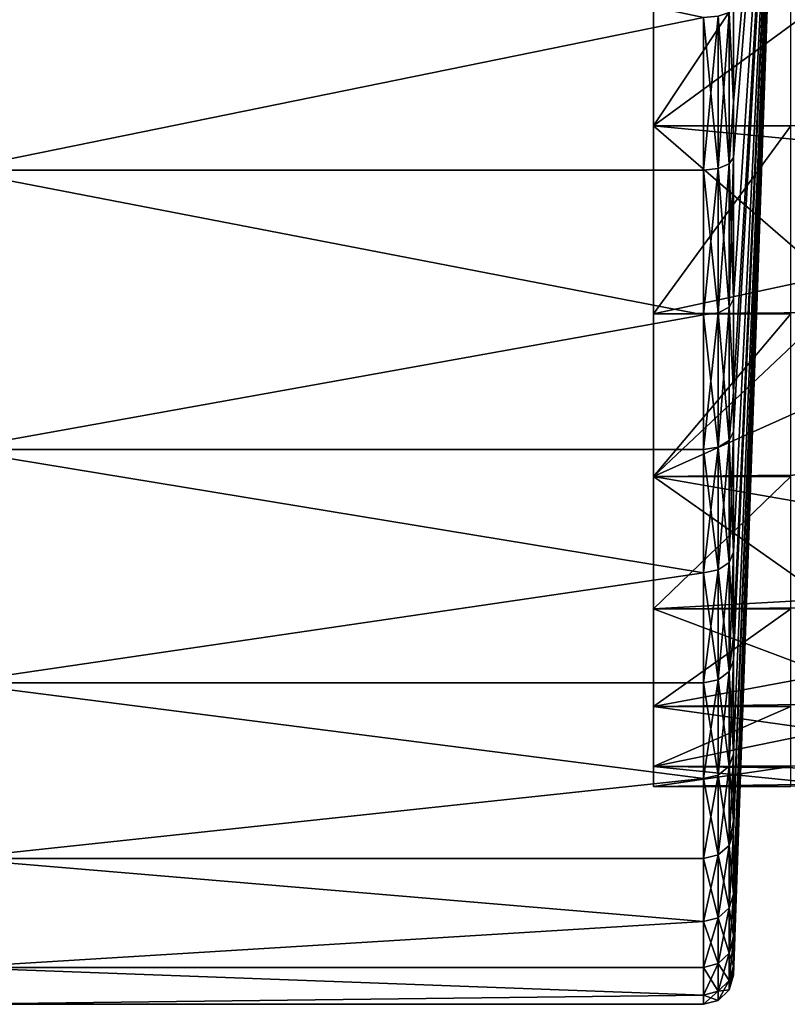
# Model space of a CAD drawing. Extents: x -30 to 68, y -246 to 30.
# Drawn here: x 33 to 45, y -22 to -7 of the extents above; entities that cross this region are included whole.
import ezdxf

# ---------------------------------------------------------------- set-up
doc = ezdxf.new("R2010")
doc.units = 0
doc.layers.add('L2', color=7, linetype='CONTINUOUS')
doc.layers.add('L4', color=7, linetype='CONTINUOUS')

msp = doc.modelspace()

# ---------------------------------------------------------------- linework, layer by layer
at = {"layer": 'L2', "color": 7}
for points in [[(42.95, -18.75, 61), (42.95, -18.44868, 64.34795), (42.95, 0, 61)], [(42.95, -18.75, 61), (42.95, 0, 61), (42.95, -18.44868, 57.65206)], [(42.95, -14.12009, 48.66365), (42.95, -16.09592, 51.38314), (42.95, 0, 61)], [(42.95, 0, 61), (42.95, -16.09592, 51.38314), (42.95, -17.5544, 54.41172)], [(42.95, 0, 61), (42.95, -17.5544, 54.41172), (42.95, -18.44868, 57.65206)], [(42.95, -5.794069, 43.16769), (42.95, -8.885037, 44.48883), (42.95, 0, 61)], [(42.95, 0, 61), (42.95, -8.885037, 44.48883), (42.95, -11.69043, 46.34066)], [(42.95, 0, 61), (42.95, -11.69043, 46.34066), (42.95, -14.12009, 48.66365)], [(42.95, -14.12009, 73.33635), (42.95, -11.69043, 75.65934), (42.95, 0, 61)], [(42.95, 0, 61), (42.95, -11.69043, 75.65934), (42.95, -8.885037, 77.51117)], [(42.95, 0, 61), (42.95, -8.885037, 77.51117), (42.95, -5.794069, 78.83231)], [(42.95, -18.44868, 64.34795), (42.95, -17.5544, 67.58828), (42.95, 0, 61)], [(42.95, 0, 61), (42.95, -17.5544, 67.58828), (42.95, -16.09592, 70.61686)], [(42.95, 0, 61), (42.95, -16.09592, 70.61686), (42.95, -14.12009, 73.33635)], [(45, -5.794069, 78.83231), (42.95, -5.794069, 78.83231), (42.95, -8.885037, 77.51117)], [(45, -5.794069, 78.83231), (42.95, -8.885037, 77.51117), (45, -8.885037, 77.51117)], [(45.55, -6.980624, 43.59789), (42.95, -8.885037, 44.48883), (42.95, -5.794069, 43.16769)], [(45.55, -8.878263, 44.50304), (42.95, -8.885037, 44.48883), (45.55, -6.980624, 43.59789)], [(45.55, -8.878263, 44.50304), (45.55, -9.131188, 44.62368), (42.95, -8.885037, 44.48883)], [(45, -8.885037, 77.51117), (42.95, -8.885037, 77.51117), (42.95, -11.69043, 75.65934)], [(45, -8.885037, 77.51117), (42.95, -11.69043, 75.65934), (45, -11.69043, 75.65934)], [(42.95, -8.885037, 44.48883), (45.55, -9.131188, 44.62368), (45.55, -11.1343, 45.91392)], [(42.95, -8.885037, 44.48883), (45.55, -11.1343, 45.91392), (42.95, -11.69043, 46.34066)], [(42.95, -11.69043, 46.34066), (45.55, -11.1343, 45.91392), (45.55, -11.67018, 46.36473)], [(42.95, -11.69043, 46.34066), (45.55, -11.67018, 46.36473), (42.95, -14.12009, 48.66365)], [(42.95, -14.12009, 48.66365), (45.55, -11.67018, 46.36473), (45.55, -12.95761, 47.44777)], [(45, -11.69043, 75.65934), (42.95, -11.69043, 75.65934), (42.95, -14.12009, 73.33635)], [(45, -11.69043, 75.65934), (42.95, -14.12009, 73.33635), (45, -14.12009, 73.33635)], [(42.95, -14.12009, 48.66365), (45.55, -12.95761, 47.44777), (45.55, -14.09694, 48.68497)], [(45.55, -14.09694, 48.68497), (45.55, -14.57167, 49.20047), (42.95, -14.12009, 48.66365)], [(45, -14.12009, 73.33635), (42.95, -14.12009, 73.33635), (42.95, -16.09592, 70.61686)], [(45, -14.12009, 73.33635), (42.95, -16.09592, 70.61686), (45, -16.09592, 70.61686)], [(42.95, -14.12009, 48.66365), (45.55, -14.57167, 49.20047), (45.55, -15.95043, 51.14372)], [(42.95, -14.12009, 48.66365), (45.55, -15.95043, 51.14372), (42.95, -16.09592, 51.38314)], [(45.55, -15.95043, 51.14372), (45.55, -16.08205, 51.39053), (42.95, -16.09592, 51.38314)], [(42.95, -16.09592, 51.38314), (45.55, -16.08205, 51.39053), (45.55, -17.07161, 53.24612)], [(45, -16.09592, 70.61686), (42.95, -16.09592, 70.61686), (42.95, -17.5544, 67.58828)], [(45, -16.09592, 70.61686), (42.95, -17.5544, 67.58828), (45, -17.5544, 67.58828)], [(42.95, -16.09592, 51.38314), (45.55, -17.07161, 53.24612), (42.95, -17.5544, 54.41172)], [(45.55, -17.07161, 53.24612), (45.55, -17.51911, 54.42512), (42.95, -17.5544, 54.41172)], [(42.95, -17.5544, 54.41172), (45.55, -17.51911, 54.42512), (45.55, -17.91712, 55.47374)], [(45, -17.5544, 67.58828), (42.95, -17.5544, 67.58828), (42.95, -18.44868, 64.34795)], [(45, -17.5544, 67.58828), (42.95, -18.44868, 64.34795), (45, -18.44868, 64.34795)], [(42.95, -17.5544, 54.41172), (45.55, -17.91712, 55.47374), (42.95, -18.44868, 57.65206)], [(42.95, -18.44868, 57.65206), (45.55, -17.91712, 55.47374), (45.55, -18.4405, 57.65402)], [(42.95, -18.44868, 57.65206), (45.55, -18.4405, 57.65402), (45.55, -18.47329, 57.7906)], [(45, -18.44868, 64.34795), (42.95, -18.44868, 64.34795), (42.95, -18.75, 61)], [(45, -18.44868, 64.34795), (42.95, -18.75, 61), (45, -18.75, 61)], [(45.55, -18.71287, 59.82052), (42.95, -18.75, 61), (42.95, -18.44868, 57.65206)], [(45.55, -18.71287, 59.82052), (42.95, -18.44868, 57.65206), (45.55, -18.47329, 57.7906)], [(45, -18.75, 61), (42.95, -18.75, 61), (45.55, -18.71287, 59.82052)]]:
    msp.add_3dface(points, dxfattribs=at)
at = {"layer": 'L4', "color": 7}
for points in [[(44.14279, -20.35551, 68.1227), (44.14279, -20.97546, 65.97082), (44.89588, 0, 61)], [(44.14279, -18.2602, 72.47365), (44.14279, -19.25683, 70.67039), (44.89588, 0, 61)], [(44.14279, -15.24926, 76.24926), (44.14279, -16.5028, 74.84654), (44.89588, 0, 61)], [(44.14279, -11.47365, 79.26021), (44.14279, -12.86177, 78.27528), (44.89588, 0, 61)], [(44.14279, -7.122701, 81.35551), (44.14279, -8.529629, 80.77274), (44.89588, 0, 61)], [(44.89588, 0, 61), (44.14279, -21.56571, 61), (44.14279, -21.4301, 58.58541)], [(44.14279, -21.4301, 63.4146), (44.14279, -21.56571, 61), (44.89588, 0, 61)], [(44.89588, 0, 61), (44.14279, -20.97546, 56.02918), (44.14279, -20.35551, 53.8773)], [(44.14279, -21.02501, 56.20118), (44.14279, -20.97546, 56.02918), (44.89588, 0, 61)], [(44.14279, -21.4301, 58.58541), (44.14279, -21.02501, 56.20118), (44.89588, 0, 61)], [(44.89588, 0, 61), (44.14279, -19.25683, 51.32961), (44.14279, -18.2602, 49.52635)], [(44.14279, -19.43003, 51.64299), (44.14279, -19.25683, 51.32961), (44.89588, 0, 61)], [(44.14279, -20.35551, 53.8773), (44.14279, -19.43003, 51.64299), (44.89588, 0, 61)], [(44.89588, 0, 61), (44.14279, -16.5028, 47.15346), (44.14279, -15.24926, 45.75074)], [(44.14279, -16.86075, 47.554), (44.14279, -16.5028, 47.15346), (44.89588, 0, 61)], [(44.14279, -18.2602, 49.52635), (44.14279, -16.86075, 47.554), (44.89588, 0, 61)], [(44.89588, 0, 61), (44.14279, -12.86177, 43.72472), (44.14279, -11.47365, 42.7398)], [(44.14279, -13.446, 44.13925), (44.14279, -12.86177, 43.72472), (44.89588, 0, 61)], [(44.14279, -15.24926, 45.75074), (44.14279, -13.446, 44.13925), (44.89588, 0, 61)], [(44.89588, 0, 61), (44.14279, -8.529629, 41.22726), (44.14279, -7.122701, 40.64449)], [(44.14279, -9.357009, 41.56997), (44.14279, -8.529629, 41.22726), (44.89588, 0, 61)], [(44.14279, -11.47365, 42.7398), (44.14279, -9.357009, 41.56997), (44.89588, 0, 61)], [(44.14279, -11.47365, 79.26021), (44.89588, 0, 61), (44.14279, -9.357009, 80.43003)], [(44.14279, -8.529629, 80.77274), (44.14279, -9.357009, 80.43003), (44.89588, 0, 61)], [(44.14279, -15.24926, 76.24926), (44.89588, 0, 61), (44.14279, -13.446, 77.86075)], [(44.14279, -12.86177, 78.27528), (44.14279, -13.446, 77.86075), (44.89588, 0, 61)], [(44.14279, -18.2602, 72.47365), (44.89588, 0, 61), (44.14279, -16.86075, 74.446)], [(44.14279, -16.5028, 74.84654), (44.14279, -16.86075, 74.446), (44.89588, 0, 61)], [(44.14279, -20.35551, 68.1227), (44.89588, 0, 61), (44.14279, -19.43003, 70.35701)], [(44.14279, -19.25683, 70.67039), (44.14279, -19.43003, 70.35701), (44.89588, 0, 61)], [(44.14279, -21.02501, 65.79882), (44.14279, -21.4301, 63.4146), (44.89588, 0, 61)], [(44.14279, -20.97546, 65.97082), (44.14279, -21.02501, 65.79882), (44.89588, 0, 61)], [(32.50218, -4.89546, 39.55159), (43.69307, -7.266139, 40.23457), (32.50218, -9.545443, 41.17868)], [(32.50218, -9.545443, 80.82131), (43.69307, -7.266139, 81.76544), (32.50218, -4.89546, 82.44842)], [(43.91352, -9.520409, 80.76933), (44.07743, -9.451726, 80.62671), (44.07743, -7.194802, 81.56156)], [(43.91352, -9.520409, 80.76933), (44.07743, -7.194802, 81.56156), (43.91352, -7.247083, 81.71097)], [(43.91352, -7.247083, 40.28903), (44.07743, -7.194802, 40.43844), (44.07743, -9.451726, 41.37329)], [(44.14279, -8.529629, 41.22726), (44.07743, -7.194802, 40.43844), (44.14279, -7.122701, 40.64449)], [(44.07743, -7.194802, 81.56156), (44.14279, -8.529629, 80.77274), (44.14279, -7.122701, 81.35551)], [(44.14279, -8.529629, 41.22726), (44.07743, -9.451726, 41.37329), (44.07743, -7.194802, 40.43844)], [(44.07743, -9.451726, 80.62671), (44.14279, -8.529629, 80.77274), (44.07743, -7.194802, 81.56156)], [(32.50218, -9.545443, 41.17868), (43.69307, -7.266139, 40.23457), (43.69307, -9.545443, 41.17868)], [(32.50218, -9.545443, 80.82131), (43.69307, -9.545443, 80.82131), (43.69307, -7.266139, 81.76544)], [(43.69307, -9.545443, 80.82131), (43.91352, -9.520409, 80.76933), (43.91352, -7.247083, 81.71097)], [(43.69307, -9.545443, 80.82131), (43.91352, -7.247083, 81.71097), (43.69307, -7.266139, 81.76544)], [(43.69307, -7.266139, 40.23457), (43.91352, -7.247083, 40.28903), (43.91352, -9.520409, 41.23067)], [(43.69307, -7.266139, 40.23457), (43.91352, -9.520409, 41.23067), (43.69307, -9.545443, 41.17868)], [(43.91352, -7.247083, 40.28903), (44.07743, -9.451726, 41.37329), (43.91352, -9.520409, 41.23067)], [(44.14279, -9.357009, 41.56997), (44.07743, -9.451726, 41.37329), (44.14279, -8.529629, 41.22726)], [(44.07743, -9.451726, 80.62671), (44.14279, -9.357009, 80.43003), (44.14279, -8.529629, 80.77274)], [(44.14279, -11.47365, 42.7398), (44.07743, -9.451726, 41.37329), (44.14279, -9.357009, 41.56997)], [(44.07743, -11.58979, 79.44505), (44.14279, -9.357009, 80.43003), (44.07743, -9.451726, 80.62671)], [(44.07743, -11.58979, 79.44505), (44.14279, -11.47365, 79.26021), (44.14279, -9.357009, 80.43003)], [(32.50218, -9.545443, 41.17868), (43.69307, -11.70471, 42.37207), (32.50218, -13.71678, 43.79971)], [(32.50218, -9.545443, 41.17868), (43.69307, -9.545443, 41.17868), (43.69307, -11.70471, 42.37207)], [(32.50218, -13.71678, 78.2003), (43.69307, -11.70471, 79.62793), (32.50218, -9.545443, 80.82131)], [(32.50218, -9.545443, 80.82131), (43.69307, -11.70471, 79.62793), (43.69307, -9.545443, 80.82131)], [(43.69307, -11.70471, 79.62793), (43.91352, -11.67401, 79.57908), (43.91352, -9.520409, 80.76933)], [(43.69307, -11.70471, 79.62793), (43.91352, -9.520409, 80.76933), (43.69307, -9.545443, 80.82131)], [(43.69307, -9.545443, 41.17868), (43.91352, -9.520409, 41.23067), (43.91352, -11.67401, 42.42092)], [(43.69307, -9.545443, 41.17868), (43.91352, -11.67401, 42.42092), (43.69307, -11.70471, 42.37207)], [(43.91352, -11.67401, 79.57908), (44.07743, -11.58979, 79.44505), (44.07743, -9.451726, 80.62671)], [(43.91352, -11.67401, 79.57908), (44.07743, -9.451726, 80.62671), (43.91352, -9.520409, 80.76933)], [(43.91352, -9.520409, 41.23067), (44.07743, -9.451726, 41.37329), (44.07743, -11.58979, 42.55495)], [(43.91352, -9.520409, 41.23067), (44.07743, -11.58979, 42.55495), (43.91352, -11.67401, 42.42092)], [(44.14279, -11.47365, 42.7398), (44.07743, -11.58979, 42.55495), (44.07743, -9.451726, 41.37329)], [(43.91352, -13.6808, 78.15518), (44.07743, -13.58211, 78.03142), (44.07743, -11.58979, 79.44505)], [(43.91352, -13.6808, 78.15518), (44.07743, -11.58979, 79.44505), (43.91352, -11.67401, 79.57908)], [(43.91352, -11.67401, 42.42092), (44.07743, -11.58979, 42.55495), (44.07743, -13.58211, 43.96858)], [(44.14279, -12.86177, 43.72472), (44.07743, -11.58979, 42.55495), (44.14279, -11.47365, 42.7398)], [(44.07743, -11.58979, 79.44505), (44.14279, -12.86177, 78.27528), (44.14279, -11.47365, 79.26021)], [(44.14279, -12.86177, 43.72472), (44.07743, -13.58211, 43.96858), (44.07743, -11.58979, 42.55495)], [(44.07743, -13.58211, 78.03142), (44.14279, -12.86177, 78.27528), (44.07743, -11.58979, 79.44505)], [(32.50218, -13.71678, 43.79971), (43.69307, -11.70471, 42.37207), (43.69307, -13.71678, 43.79971)], [(32.50218, -13.71678, 78.2003), (43.69307, -13.71678, 78.2003), (43.69307, -11.70471, 79.62793)], [(43.69307, -13.71678, 78.2003), (43.91352, -13.6808, 78.15518), (43.91352, -11.67401, 79.57908)], [(43.69307, -13.71678, 78.2003), (43.91352, -11.67401, 79.57908), (43.69307, -11.70471, 79.62793)], [(43.69307, -11.70471, 42.37207), (43.91352, -11.67401, 42.42092), (43.91352, -13.6808, 43.84482)], [(43.69307, -11.70471, 42.37207), (43.91352, -13.6808, 43.84482), (43.69307, -13.71678, 43.79971)], [(43.91352, -11.67401, 42.42092), (44.07743, -13.58211, 43.96858), (43.91352, -13.6808, 43.84482)], [(44.14279, -13.446, 44.13925), (44.07743, -13.58211, 43.96858), (44.14279, -12.86177, 43.72472)], [(44.07743, -13.58211, 78.03142), (44.14279, -13.446, 77.86075), (44.14279, -12.86177, 78.27528)], [(44.14279, -15.24926, 45.75074), (44.07743, -13.58211, 43.96858), (44.14279, -13.446, 44.13925)], [(44.07743, -15.40362, 76.40362), (44.14279, -13.446, 77.86075), (44.07743, -13.58211, 78.03142)], [(44.07743, -15.40362, 76.40362), (44.14279, -15.24926, 76.24926), (44.14279, -13.446, 77.86075)], [(43.91352, -15.51555, 76.51555), (44.07743, -15.40362, 76.40362), (44.07743, -13.58211, 78.03142)], [(43.91352, -15.51555, 76.51555), (44.07743, -13.58211, 78.03142), (43.91352, -13.6808, 78.15518)], [(43.91352, -13.6808, 43.84482), (44.07743, -13.58211, 43.96858), (44.07743, -15.40362, 45.59638)], [(44.14279, -15.24926, 45.75074), (44.07743, -15.40362, 45.59638), (44.07743, -13.58211, 43.96858)], [(32.50218, -13.71678, 43.79971), (43.69307, -15.55635, 45.44365), (32.50218, -17.20029, 47.28322)], [(32.50218, -13.71678, 43.79971), (43.69307, -13.71678, 43.79971), (43.69307, -15.55635, 45.44365)], [(32.50218, -17.20029, 74.71678), (43.69307, -15.55635, 76.55635), (32.50218, -13.71678, 78.2003)], [(32.50218, -13.71678, 78.2003), (43.69307, -15.55635, 76.55635), (43.69307, -13.71678, 78.2003)], [(43.69307, -15.55635, 76.55635), (43.91352, -15.51555, 76.51555), (43.91352, -13.6808, 78.15518)], [(43.69307, -15.55635, 76.55635), (43.91352, -13.6808, 78.15518), (43.69307, -13.71678, 78.2003)], [(43.69307, -13.71678, 43.79971), (43.91352, -13.6808, 43.84482), (43.91352, -15.51555, 45.48445)], [(43.69307, -13.71678, 43.79971), (43.91352, -15.51555, 45.48445), (43.69307, -15.55635, 45.44365)], [(43.91352, -13.6808, 43.84482), (44.07743, -15.40362, 45.59638), (43.91352, -15.51555, 45.48445)], [(44.14279, -15.24926, 45.75074), (44.14279, -16.5028, 47.15346), (44.07743, -17.03142, 47.41789)], [(44.07743, -17.03142, 47.41789), (44.07743, -15.40362, 45.59638), (44.14279, -15.24926, 45.75074)], [(44.07743, -15.40362, 76.40362), (44.14279, -16.5028, 74.84654), (44.14279, -15.24926, 76.24926)], [(43.91352, -17.15518, 74.68081), (44.07743, -17.03142, 74.58211), (44.07743, -15.40362, 76.40362)], [(43.91352, -17.15518, 74.68081), (44.07743, -15.40362, 76.40362), (43.91352, -15.51555, 76.51555)], [(43.91352, -15.51555, 45.48445), (44.07743, -15.40362, 45.59638), (44.07743, -17.03142, 47.41789)], [(44.07743, -17.03142, 74.58211), (44.14279, -16.5028, 74.84654), (44.07743, -15.40362, 76.40362)], [(32.50218, -17.20029, 47.28322), (43.69307, -15.55635, 45.44365), (43.69307, -17.20029, 47.28322)], [(32.50218, -17.20029, 74.71678), (43.69307, -17.20029, 74.71678), (43.69307, -15.55635, 76.55635)], [(43.69307, -17.20029, 74.71678), (43.91352, -17.15518, 74.68081), (43.91352, -15.51555, 76.51555)], [(43.69307, -17.20029, 74.71678), (43.91352, -15.51555, 76.51555), (43.69307, -15.55635, 76.55635)], [(43.69307, -15.55635, 45.44365), (43.91352, -15.51555, 45.48445), (43.91352, -17.15518, 47.3192)], [(43.69307, -15.55635, 45.44365), (43.91352, -17.15518, 47.3192), (43.69307, -17.20029, 47.28322)], [(43.91352, -15.51555, 45.48445), (44.07743, -17.03142, 47.41789), (43.91352, -17.15518, 47.3192)], [(44.07743, -17.03142, 47.41789), (44.14279, -16.5028, 47.15346), (44.14279, -16.86075, 47.554)], [(44.07743, -17.03142, 74.58211), (44.14279, -16.86075, 74.446), (44.14279, -16.5028, 74.84654)], [(44.07743, -17.03142, 47.41789), (44.14279, -16.86075, 47.554), (44.14279, -18.2602, 49.52635)], [(44.07743, -18.44505, 72.58979), (44.14279, -16.86075, 74.446), (44.07743, -17.03142, 74.58211)], [(44.07743, -18.44505, 72.58979), (44.14279, -18.2602, 72.47365), (44.14279, -16.86075, 74.446)], [(43.91352, -18.57908, 72.67401), (44.07743, -18.44505, 72.58979), (44.07743, -17.03142, 74.58211)], [(43.91352, -18.57908, 72.67401), (44.07743, -17.03142, 74.58211), (43.91352, -17.15518, 74.68081)], [(43.91352, -17.15518, 47.3192), (44.07743, -17.03142, 47.41789), (44.07743, -18.44505, 49.41021)], [(44.14279, -18.2602, 49.52635), (44.07743, -18.44505, 49.41021), (44.07743, -17.03142, 47.41789)], [(43.69307, -18.62793, 72.7047), (43.91352, -18.57908, 72.67401), (43.91352, -17.15518, 74.68081)], [(43.69307, -18.62793, 72.7047), (43.91352, -17.15518, 74.68081), (43.69307, -17.20029, 74.71678)], [(43.69307, -17.20029, 47.28322), (43.91352, -17.15518, 47.3192), (43.91352, -18.57908, 49.32599)], [(43.91352, -17.15518, 47.3192), (44.07743, -18.44505, 49.41021), (43.91352, -18.57908, 49.32599)], [(32.50218, -17.20029, 47.28322), (43.69307, -18.62793, 49.2953), (32.50218, -19.82132, 51.45456)], [(32.50218, -17.20029, 47.28322), (43.69307, -17.20029, 47.28322), (43.69307, -18.62793, 49.2953)], [(32.50218, -19.82132, 70.54544), (43.69307, -18.62793, 72.7047), (32.50218, -17.20029, 74.71678)], [(32.50218, -17.20029, 74.71678), (43.69307, -18.62793, 72.7047), (43.69307, -17.20029, 74.71678)], [(43.69307, -17.20029, 47.28322), (43.91352, -18.57908, 49.32599), (43.69307, -18.62793, 49.2953)], [(44.07743, -18.44505, 49.41021), (44.14279, -18.2602, 49.52635), (44.07743, -19.62671, 51.54827)], [(44.07743, -19.62671, 51.54827), (44.14279, -18.2602, 49.52635), (44.14279, -19.25683, 51.32961)], [(44.07743, -18.44505, 72.58979), (44.14279, -19.25683, 70.67039), (44.14279, -18.2602, 72.47365)], [(43.91352, -19.76933, 70.52041), (44.07743, -19.62671, 70.45173), (44.07743, -18.44505, 72.58979)], [(43.91352, -19.76933, 70.52041), (44.07743, -18.44505, 72.58979), (43.91352, -18.57908, 72.67401)], [(43.91352, -18.57908, 49.32599), (44.07743, -18.44505, 49.41021), (44.07743, -19.62671, 51.54827)], [(44.07743, -19.62671, 70.45173), (44.14279, -19.25683, 70.67039), (44.07743, -18.44505, 72.58979)], [(32.50218, -19.82132, 51.45456), (43.69307, -18.62793, 49.2953), (43.69307, -19.82132, 51.45456)], [(32.50218, -19.82132, 70.54544), (43.69307, -19.82132, 70.54544), (43.69307, -18.62793, 72.7047)], [(43.69307, -19.82132, 70.54544), (43.91352, -19.76933, 70.52041), (43.91352, -18.57908, 72.67401)], [(43.69307, -19.82132, 70.54544), (43.91352, -18.57908, 72.67401), (43.69307, -18.62793, 72.7047)], [(43.69307, -18.62793, 49.2953), (43.91352, -18.57908, 49.32599), (43.91352, -19.76933, 51.47959)], [(43.69307, -18.62793, 49.2953), (43.91352, -19.76933, 51.47959), (43.69307, -19.82132, 51.45456)], [(43.91352, -18.57908, 49.32599), (44.07743, -19.62671, 51.54827), (43.91352, -19.76933, 51.47959)], [(44.07743, -19.62671, 51.54827), (44.14279, -19.25683, 51.32961), (44.14279, -19.43003, 51.64299)], [(44.07743, -19.62671, 70.45173), (44.14279, -19.43003, 70.35701), (44.14279, -19.25683, 70.67039)], [(44.14279, -20.35551, 53.8773), (44.07743, -19.62671, 51.54827), (44.14279, -19.43003, 51.64299)], [(44.07743, -20.56156, 68.1948), (44.14279, -19.43003, 70.35701), (44.07743, -19.62671, 70.45173)], [(44.07743, -20.56156, 68.1948), (44.14279, -20.35551, 68.1227), (44.14279, -19.43003, 70.35701)], [(43.91352, -20.71097, 68.24708), (44.07743, -20.56156, 68.1948), (44.07743, -19.62671, 70.45173)], [(43.91352, -20.71097, 68.24708), (44.07743, -19.62671, 70.45173), (43.91352, -19.76933, 70.52041)], [(43.91352, -19.76933, 51.47959), (44.07743, -19.62671, 51.54827), (44.07743, -20.56156, 53.8052)], [(44.14279, -20.35551, 53.8773), (44.07743, -20.56156, 53.8052), (44.07743, -19.62671, 51.54827)], [(32.50218, -19.82132, 51.45456), (43.69307, -20.76543, 53.73386), (32.50218, -21.44841, 56.10454)], [(32.50218, -19.82132, 51.45456), (43.69307, -19.82132, 51.45456), (43.69307, -20.76543, 53.73386)], [(32.50218, -21.44841, 65.89546), (43.69307, -20.76543, 68.26614), (32.50218, -19.82132, 70.54544)], [(32.50218, -19.82132, 70.54544), (43.69307, -20.76543, 68.26614), (43.69307, -19.82132, 70.54544)], [(43.69307, -20.76543, 68.26614), (43.91352, -20.71097, 68.24708), (43.91352, -19.76933, 70.52041)], [(43.69307, -20.76543, 68.26614), (43.91352, -19.76933, 70.52041), (43.69307, -19.82132, 70.54544)], [(43.69307, -19.82132, 51.45456), (43.91352, -19.76933, 51.47959), (43.91352, -20.71097, 53.75292)], [(43.69307, -19.82132, 51.45456), (43.91352, -20.71097, 53.75292), (43.69307, -20.76543, 53.73386)], [(43.91352, -19.76933, 51.47959), (44.07743, -20.56156, 53.8052), (43.91352, -20.71097, 53.75292)], [(44.14279, -20.35551, 53.8773), (44.14279, -20.97546, 56.02918), (44.07743, -21.23784, 56.1526)], [(44.07743, -21.23784, 56.1526), (44.07743, -20.56156, 53.8052), (44.14279, -20.35551, 53.8773)], [(44.07743, -20.56156, 68.1948), (44.14279, -20.97546, 65.97082), (44.14279, -20.35551, 68.1227)], [(43.91352, -21.39216, 65.88262), (44.07743, -21.23784, 65.8474), (44.07743, -20.56156, 68.1948)], [(43.91352, -21.39216, 65.88262), (44.07743, -20.56156, 68.1948), (43.91352, -20.71097, 68.24708)], [(43.91352, -20.71097, 53.75292), (44.07743, -20.56156, 53.8052), (44.07743, -21.23784, 56.1526)], [(44.07743, -21.23784, 65.8474), (44.14279, -20.97546, 65.97082), (44.07743, -20.56156, 68.1948)], [(43.69307, -21.44841, 65.89546), (43.91352, -21.39216, 65.88262), (43.91352, -20.71097, 68.24708)], [(43.69307, -21.44841, 65.89546), (43.91352, -20.71097, 68.24708), (43.69307, -20.76543, 68.26614)], [(43.69307, -20.76543, 53.73386), (43.91352, -20.71097, 53.75292), (43.91352, -21.39216, 56.11738)], [(43.91352, -20.71097, 53.75292), (44.07743, -21.23784, 56.1526), (43.91352, -21.39216, 56.11738)], [(32.50218, -21.44841, 56.10454), (43.69307, -20.76543, 53.73386), (43.69307, -21.44841, 56.10454)], [(32.50218, -21.44841, 65.89546), (43.69307, -21.44841, 65.89546), (43.69307, -20.76543, 68.26614)], [(43.69307, -20.76543, 53.73386), (43.91352, -21.39216, 56.11738), (43.69307, -21.44841, 56.10454)], [(44.14279, -20.97546, 56.02918), (44.14279, -21.02501, 56.20118), (44.07743, -21.23784, 56.1526)], [(44.07743, -21.23784, 65.8474), (44.14279, -21.02501, 65.79882), (44.14279, -20.97546, 65.97082)], [(44.07743, -21.23784, 56.1526), (44.14279, -21.02501, 56.20118), (44.14279, -21.4301, 58.58541)], [(44.07743, -21.64703, 63.43903), (44.14279, -21.4301, 63.4146), (44.14279, -21.02501, 65.79882)], [(44.07743, -21.64703, 63.43903), (44.14279, -21.02501, 65.79882), (44.07743, -21.23784, 65.8474)], [(43.91352, -21.80433, 63.45676), (44.07743, -21.64703, 63.43903), (44.07743, -21.23784, 65.8474)], [(43.91352, -21.80433, 63.45676), (44.07743, -21.23784, 65.8474), (43.91352, -21.39216, 65.88262)], [(43.91352, -21.39216, 56.11738), (44.07743, -21.23784, 56.1526), (44.07743, -21.64703, 58.56096)], [(44.07743, -21.23784, 56.1526), (44.14279, -21.4301, 58.58541), (44.07743, -21.64703, 58.56096)], [(32.50218, -22, 61), (32.50218, -21.44841, 56.10454), (43.69307, -21.86167, 58.53678)], [(32.50218, -21.44841, 56.10454), (43.69307, -21.44841, 56.10454), (43.69307, -21.86167, 58.53678)], [(32.50218, -22, 61), (43.69307, -21.86167, 63.46322), (32.50218, -21.44841, 65.89546)], [(32.50218, -21.44841, 65.89546), (43.69307, -21.86167, 63.46322), (43.69307, -21.44841, 65.89546)], [(43.69307, -21.86167, 63.46322), (43.91352, -21.80433, 63.45676), (43.91352, -21.39216, 65.88262)], [(43.69307, -21.86167, 63.46322), (43.91352, -21.39216, 65.88262), (43.69307, -21.44841, 65.89546)], [(43.69307, -21.44841, 56.10454), (43.91352, -21.39216, 56.11738), (43.91352, -21.80433, 58.54324)], [(43.69307, -21.44841, 56.10454), (43.91352, -21.80433, 58.54324), (43.69307, -21.86167, 58.53678)], [(43.91352, -21.39216, 56.11738), (44.07743, -21.64703, 58.56096), (43.91352, -21.80433, 58.54324)], [(44.07743, -21.64703, 58.56096), (44.14279, -21.4301, 58.58541), (44.14279, -21.56571, 61)], [(44.07743, -21.78401, 61), (44.14279, -21.56571, 61), (44.14279, -21.4301, 63.4146)], [(44.07743, -21.78401, 61), (44.14279, -21.4301, 63.4146), (44.07743, -21.64703, 63.43903)], [(44.07743, -21.64703, 58.56096), (44.14279, -21.56571, 61), (44.07743, -21.78401, 61)], [(43.91352, -21.9423, 61), (44.07743, -21.64703, 63.43903), (43.91352, -21.80433, 63.45676)], [(43.91352, -21.80433, 58.54324), (44.07743, -21.64703, 58.56096), (44.07743, -21.78401, 61)], [(43.91352, -21.9423, 61), (44.07743, -21.78401, 61), (44.07743, -21.64703, 63.43903)], [(43.69307, -21.86167, 58.53678), (43.69307, -22, 61), (32.50218, -22, 61)], [(32.50218, -22, 61), (43.69307, -22, 61), (43.69307, -21.86167, 63.46322)], [(43.69307, -22, 61), (43.91352, -21.80433, 63.45676), (43.69307, -21.86167, 63.46322)], [(43.69307, -21.86167, 58.53678), (43.91352, -21.80433, 58.54324), (43.91352, -21.9423, 61)], [(43.69307, -22, 61), (43.91352, -21.9423, 61), (43.91352, -21.80433, 63.45676)], [(43.69307, -21.86167, 58.53678), (43.91352, -21.9423, 61), (43.69307, -22, 61)], [(43.91352, -21.80433, 58.54324), (44.07743, -21.78401, 61), (43.91352, -21.9423, 61)]]:
    msp.add_3dface(points, dxfattribs=at)

doc.saveas('drawing.dxf')
